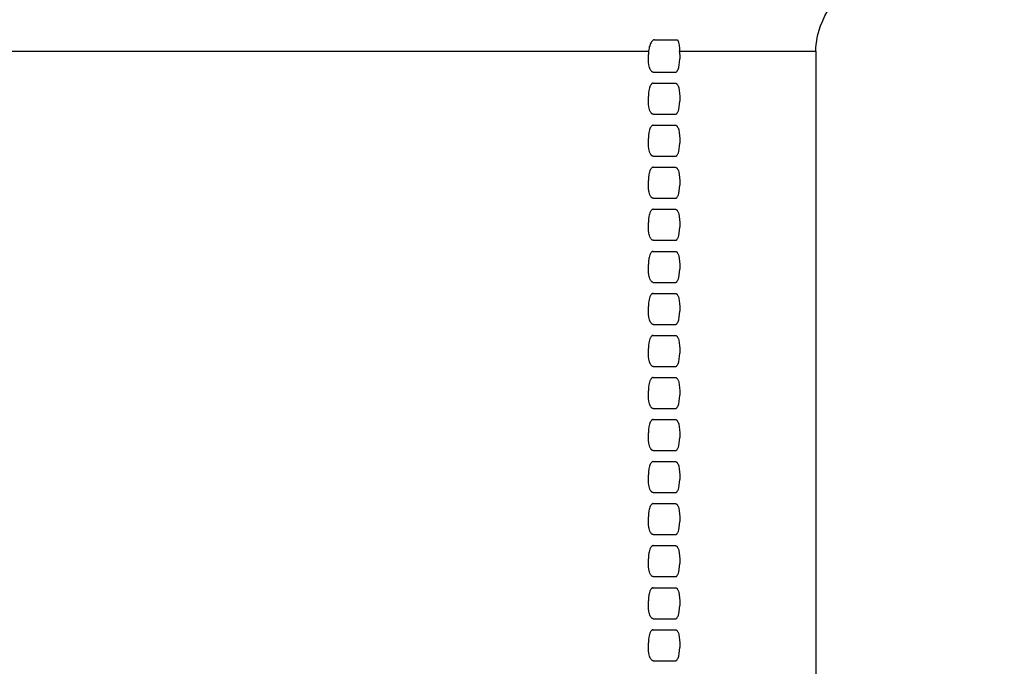
# Model space of a CAD drawing. Units: millimetres. Extents: x -1530 to 4410, y -1079 to 3121.
# Drawn here: x 3761 to 3996, y 2038 to 2192 of the extents above; entities that cross this region are included whole.
import ezdxf

# ---------------------------------------------------------------- set-up
doc = ezdxf.new("R2010")
doc.units = ezdxf.units.MM
doc.header["$LTSCALE"] = 30
doc.layers.add('Bemassung', color=1, linetype='Continuous')
doc.layers.add('z_Zwischenteil', color=6, linetype='Continuous')
doc.styles.get("Standard").update_dxf_attribs({"font": 'ARIAL.TTF'})
doc.dimstyles.new('MEA', dxfattribs={"dimscale": 0, "dimtxt": 3.5, "dimasz": 4, "dimexe": 1.25, "dimexo": 0.625, "dimtad": 1, "dimdec": 1, "dimlfac": 0.1, "dimrnd": 1, "dimtxsty": 'Standard', "dimcen": 4, "dimadec": 0, "dimazin": 2, "dimtfac": 1, "dimtdec": 1, "dimtmove": 0, "dimatfit": 3, "dimfxl": 1, "dimtvp": 1, "dimtolj": 1, "dimtzin": 0, "dimarcsym": 0})

# ---------------------------------------------------------------- blocks, each defined once
blk = doc.blocks.new('C_303')
at = {"layer": 'z_Zwischenteil'}
for p, q in [((1428.27, 1247.57), (1433.53, 1247.57)), ((1434.26, 1244.87), (1466.69, 1244.87)), ((1426.85, 1242.98), (1426.85, 1244.08)), ((1434.29, 1244.08), (1434.29, 1242.98)), ((1427.95, 1239.85), (1433.28, 1239.85)), ((1427.95, 1237.22), (1433.28, 1237.22)), ((1426.85, 1232.98), (1426.85, 1234.08)), ((1434.29, 1234.08), (1434.29, 1232.98)), ((1427.95, 1229.85), (1433.28, 1229.85)), ((1427.95, 1227.22), (1433.28, 1227.22)), ((1426.85, 1222.98), (1426.85, 1224.08)), ((1434.29, 1224.08), (1434.29, 1222.98)), ((1427.95, 1219.85), (1433.28, 1219.85)), ((1427.95, 1217.22), (1433.28, 1217.22)), ((1426.85, 1212.98), (1426.85, 1214.08)), ((1434.29, 1214.08), (1434.29, 1212.98)), ((1427.95, 1209.85), (1433.28, 1209.85)), ((1427.95, 1207.22), (1433.28, 1207.22)), ((1426.85, 1202.98), (1426.85, 1204.08)), ((1434.29, 1204.08), (1434.29, 1202.98)), ((1427.95, 1199.85), (1433.28, 1199.85)), ((1427.95, 1197.22), (1433.28, 1197.22)), ((1426.85, 1192.98), (1426.85, 1194.08)), ((1434.29, 1194.08), (1434.29, 1192.98)), ((1427.95, 1189.85), (1433.28, 1189.85)), ((1427.95, 1187.22), (1433.28, 1187.22)), ((1426.85, 1182.98), (1426.85, 1184.08)), ((1434.29, 1184.08), (1434.29, 1182.98)), ((1427.95, 1179.85), (1433.28, 1179.85)), ((1427.95, 1177.22), (1433.28, 1177.22)), ((1426.85, 1172.98), (1426.85, 1174.08)), ((1434.29, 1174.08), (1434.29, 1172.98)), ((1427.95, 1169.85), (1433.28, 1169.85)), ((1427.95, 1167.22), (1433.28, 1167.22)), ((1426.85, 1162.98), (1426.85, 1164.08)), ((1434.29, 1164.08), (1434.29, 1162.98)), ((1427.95, 1159.85), (1433.28, 1159.85)), ((1427.95, 1157.22), (1433.28, 1157.22)), ((1426.85, 1152.98), (1426.85, 1154.08)), ((1434.29, 1154.08), (1434.29, 1152.98)), ((1427.95, 1149.85), (1433.28, 1149.85)), ((1427.95, 1147.22), (1433.28, 1147.22)), ((1426.85, 1142.98), (1426.85, 1144.08)), ((1434.29, 1144.08), (1434.29, 1142.98)), ((1427.95, 1139.85), (1433.28, 1139.85)), ((1427.95, 1137.22), (1433.28, 1137.22)), ((1426.85, 1132.98), (1426.85, 1134.08)), ((1434.29, 1134.08), (1434.29, 1132.98)), ((1427.95, 1129.85), (1433.28, 1129.85)), ((1427.95, 1127.22), (1433.28, 1127.22)), ((1426.85, 1122.98), (1426.85, 1124.08)), ((1434.29, 1124.08), (1434.29, 1122.98)), ((1427.95, 1119.85), (1433.28, 1119.85)), ((1427.95, 1117.22), (1433.28, 1117.22)), ((1426.85, 1112.98), (1426.85, 1114.08)), ((1434.29, 1114.08), (1434.29, 1112.98)), ((1427.95, 1109.85), (1433.28, 1109.85)), ((1427.95, 1107.22), (1433.28, 1107.22)), ((1426.85, 1102.98), (1426.85, 1104.08)), ((1434.29, 1104.08), (1434.29, 1102.98)), ((1427.95, 1099.85), (1433.28, 1099.85))]:
    blk.add_line(p, q, dxfattribs=at)
at = {"layer": 'z_Zwischenteil', "linetype": 'Continuous'}
for p, q in [((1042.85, 1244.87), (1426.88, 1244.87)), ((1466.69, 1244.87), (1466.69, 967.31))]:
    blk.add_line(p, q, dxfattribs=at)
blk.add_lwpolyline([(1466.69, 1244.87), (1466.7, 1245.59), (1466.76, 1246.31), (1466.9, 1247.4), (1467.1, 1248.47), (1467.48, 1249.87), (1467.83, 1250.9), (1468.23, 1251.91), (1468.85, 1253.22), (1469.36, 1254.18), (1469.92, 1255.11), (1470.73, 1256.32), (1471.38, 1257.19), (1472.07, 1258.03), (1473.04, 1259.11), (1473.8, 1259.89), (1474.6, 1260.63), (1475.71, 1261.56), (1476.58, 1262.21), (1477.49, 1262.82), (1478.73, 1263.56), (1479.7, 1264.06), (1480.69, 1264.5)], dxfattribs=at)
at = {"layer": 'z_Zwischenteil'}
for points in [[(1428.27, 1247.57), (1428.24, 1247.57), (1428.22, 1247.57), (1428.2, 1247.56), (1428.16, 1247.55), (1428.11, 1247.54), (1428.08, 1247.53), (1428.05, 1247.51), (1428, 1247.48), (1427.95, 1247.45), (1427.91, 1247.41), (1427.82, 1247.33), (1427.72, 1247.22), (1427.58, 1247.05), (1427.48, 1246.89), (1427.35, 1246.65), (1427.24, 1246.4), (1427.14, 1246.14), (1427.05, 1245.85), (1426.98, 1245.54), (1426.92, 1245.21), (1426.88, 1244.87)], [(1433.53, 1247.57), (1433.55, 1247.57), (1433.56, 1247.57), (1433.58, 1247.57), (1433.6, 1247.56), (1433.62, 1247.56), (1433.64, 1247.55), (1433.65, 1247.54), (1433.67, 1247.53), (1433.69, 1247.52), (1433.7, 1247.51), (1433.72, 1247.5), (1433.74, 1247.48), (1433.77, 1247.45), (1433.8, 1247.41), (1433.83, 1247.38), (1433.85, 1247.34), (1433.88, 1247.28), (1433.93, 1247.17), (1433.97, 1247.05), (1434.02, 1246.85), (1434.07, 1246.65), (1434.14, 1246.15), (1434.2, 1245.54), (1434.26, 1244.87)], [(1427.95, 1239.85), (1427.92, 1239.85), (1427.9, 1239.85), (1427.88, 1239.85), (1427.85, 1239.86), (1427.8, 1239.87), (1427.76, 1239.89), (1427.71, 1239.92), (1427.66, 1239.95), (1427.61, 1239.99), (1427.57, 1240.04), (1427.53, 1240.08), (1427.49, 1240.13), (1427.4, 1240.27), (1427.34, 1240.38), (1427.28, 1240.49), (1427.2, 1240.68), (1427.1, 1240.97), (1427.03, 1241.27), (1426.97, 1241.57), (1426.88, 1242.25), (1426.85, 1242.98)], [(1433.28, 1239.85), (1433.3, 1239.85), (1433.32, 1239.85), (1433.34, 1239.85), (1433.37, 1239.86), (1433.39, 1239.87), (1433.41, 1239.87), (1433.45, 1239.89), (1433.49, 1239.92), (1433.54, 1239.95), (1433.57, 1239.98), (1433.6, 1240.01), (1433.64, 1240.05), (1433.7, 1240.13), (1433.79, 1240.27), (1433.84, 1240.38), (1433.89, 1240.49), (1433.97, 1240.68), (1434.05, 1240.97), (1434.18, 1241.57), (1434.26, 1242.25), (1434.29, 1242.98)], [(1427.95, 1237.22), (1427.92, 1237.22), (1427.9, 1237.21), (1427.88, 1237.21), (1427.85, 1237.2), (1427.8, 1237.19), (1427.76, 1237.17), (1427.71, 1237.15), (1427.66, 1237.11), (1427.61, 1237.07), (1427.57, 1237.03), (1427.53, 1236.98), (1427.49, 1236.93), (1427.4, 1236.79), (1427.34, 1236.69), (1427.28, 1236.58), (1427.2, 1236.39), (1427.1, 1236.09), (1427.03, 1235.79), (1426.97, 1235.49), (1426.88, 1234.81), (1426.85, 1234.08)], [(1433.28, 1237.22), (1433.3, 1237.22), (1433.32, 1237.21), (1433.34, 1237.21), (1433.37, 1237.2), (1433.39, 1237.2), (1433.41, 1237.19), (1433.45, 1237.17), (1433.49, 1237.15), (1433.54, 1237.11), (1433.57, 1237.08), (1433.6, 1237.06), (1433.64, 1237.01), (1433.7, 1236.93), (1433.79, 1236.79), (1433.84, 1236.69), (1433.89, 1236.58), (1433.97, 1236.39), (1434.05, 1236.09), (1434.18, 1235.49), (1434.26, 1234.81), (1434.29, 1234.08)], [(1427.95, 1229.85), (1427.92, 1229.85), (1427.9, 1229.85), (1427.88, 1229.85), (1427.85, 1229.86), (1427.8, 1229.87), (1427.76, 1229.89), (1427.71, 1229.92), (1427.66, 1229.95), (1427.61, 1229.99), (1427.57, 1230.04), (1427.53, 1230.08), (1427.49, 1230.13), (1427.4, 1230.27), (1427.34, 1230.38), (1427.28, 1230.49), (1427.2, 1230.68), (1427.1, 1230.97), (1427.03, 1231.27), (1426.97, 1231.57), (1426.88, 1232.25), (1426.85, 1232.98)], [(1433.28, 1229.85), (1433.3, 1229.85), (1433.32, 1229.85), (1433.34, 1229.85), (1433.37, 1229.86), (1433.39, 1229.87), (1433.41, 1229.87), (1433.45, 1229.89), (1433.49, 1229.92), (1433.54, 1229.95), (1433.57, 1229.98), (1433.6, 1230.01), (1433.64, 1230.05), (1433.7, 1230.13), (1433.79, 1230.27), (1433.84, 1230.38), (1433.89, 1230.49), (1433.97, 1230.68), (1434.05, 1230.97), (1434.18, 1231.57), (1434.26, 1232.25), (1434.29, 1232.98)], [(1427.95, 1227.22), (1427.92, 1227.22), (1427.9, 1227.21), (1427.88, 1227.21), (1427.85, 1227.2), (1427.8, 1227.19), (1427.76, 1227.17), (1427.71, 1227.15), (1427.66, 1227.11), (1427.61, 1227.07), (1427.57, 1227.03), (1427.53, 1226.98), (1427.49, 1226.93), (1427.4, 1226.79), (1427.34, 1226.69), (1427.28, 1226.58), (1427.2, 1226.39), (1427.1, 1226.09), (1427.03, 1225.79), (1426.97, 1225.49), (1426.88, 1224.81), (1426.85, 1224.08)], [(1433.28, 1227.22), (1433.3, 1227.22), (1433.32, 1227.21), (1433.34, 1227.21), (1433.37, 1227.2), (1433.39, 1227.2), (1433.41, 1227.19), (1433.45, 1227.17), (1433.49, 1227.15), (1433.54, 1227.11), (1433.57, 1227.08), (1433.6, 1227.06), (1433.64, 1227.01), (1433.7, 1226.93), (1433.79, 1226.79), (1433.84, 1226.69), (1433.89, 1226.58), (1433.97, 1226.39), (1434.05, 1226.09), (1434.18, 1225.49), (1434.26, 1224.81), (1434.29, 1224.08)], [(1427.95, 1219.85), (1427.92, 1219.85), (1427.9, 1219.85), (1427.88, 1219.85), (1427.85, 1219.86), (1427.8, 1219.87), (1427.76, 1219.89), (1427.71, 1219.92), (1427.66, 1219.95), (1427.61, 1219.99), (1427.57, 1220.04), (1427.53, 1220.08), (1427.49, 1220.13), (1427.4, 1220.27), (1427.34, 1220.38), (1427.28, 1220.49), (1427.2, 1220.68), (1427.1, 1220.97), (1427.03, 1221.27), (1426.97, 1221.57), (1426.88, 1222.25), (1426.85, 1222.98)], [(1433.28, 1219.85), (1433.3, 1219.85), (1433.32, 1219.85), (1433.34, 1219.85), (1433.37, 1219.86), (1433.39, 1219.87), (1433.41, 1219.87), (1433.45, 1219.89), (1433.49, 1219.92), (1433.54, 1219.95), (1433.57, 1219.98), (1433.6, 1220.01), (1433.64, 1220.05), (1433.7, 1220.13), (1433.79, 1220.27), (1433.84, 1220.38), (1433.89, 1220.49), (1433.97, 1220.68), (1434.05, 1220.97), (1434.18, 1221.57), (1434.26, 1222.25), (1434.29, 1222.98)], [(1427.95, 1217.22), (1427.92, 1217.22), (1427.9, 1217.21), (1427.88, 1217.21), (1427.85, 1217.2), (1427.8, 1217.19), (1427.76, 1217.17), (1427.71, 1217.15), (1427.66, 1217.11), (1427.61, 1217.07), (1427.57, 1217.03), (1427.53, 1216.98), (1427.49, 1216.93), (1427.4, 1216.79), (1427.34, 1216.69), (1427.28, 1216.58), (1427.2, 1216.39), (1427.1, 1216.09), (1427.03, 1215.79), (1426.97, 1215.49), (1426.88, 1214.81), (1426.85, 1214.08)], [(1433.28, 1217.22), (1433.3, 1217.22), (1433.32, 1217.21), (1433.34, 1217.21), (1433.37, 1217.2), (1433.39, 1217.2), (1433.41, 1217.19), (1433.45, 1217.17), (1433.49, 1217.15), (1433.54, 1217.11), (1433.57, 1217.08), (1433.6, 1217.06), (1433.64, 1217.01), (1433.7, 1216.93), (1433.79, 1216.79), (1433.84, 1216.69), (1433.89, 1216.58), (1433.97, 1216.39), (1434.05, 1216.09), (1434.18, 1215.49), (1434.26, 1214.81), (1434.29, 1214.08)], [(1427.95, 1209.85), (1427.92, 1209.85), (1427.9, 1209.85), (1427.88, 1209.85), (1427.85, 1209.86), (1427.8, 1209.87), (1427.76, 1209.89), (1427.71, 1209.92), (1427.66, 1209.95), (1427.61, 1209.99), (1427.57, 1210.04), (1427.53, 1210.08), (1427.49, 1210.13), (1427.4, 1210.27), (1427.34, 1210.38), (1427.28, 1210.49), (1427.2, 1210.68), (1427.1, 1210.97), (1427.03, 1211.27), (1426.97, 1211.57), (1426.88, 1212.25), (1426.85, 1212.98)], [(1433.28, 1209.85), (1433.3, 1209.85), (1433.32, 1209.85), (1433.34, 1209.85), (1433.37, 1209.86), (1433.39, 1209.87), (1433.41, 1209.87), (1433.45, 1209.89), (1433.49, 1209.92), (1433.54, 1209.95), (1433.57, 1209.98), (1433.6, 1210.01), (1433.64, 1210.05), (1433.7, 1210.13), (1433.79, 1210.27), (1433.84, 1210.38), (1433.89, 1210.49), (1433.97, 1210.68), (1434.05, 1210.97), (1434.18, 1211.57), (1434.26, 1212.25), (1434.29, 1212.98)], [(1427.95, 1207.22), (1427.92, 1207.22), (1427.9, 1207.21), (1427.88, 1207.21), (1427.85, 1207.2), (1427.8, 1207.19), (1427.76, 1207.17), (1427.71, 1207.15), (1427.66, 1207.11), (1427.61, 1207.07), (1427.57, 1207.03), (1427.53, 1206.98), (1427.49, 1206.93), (1427.4, 1206.79), (1427.34, 1206.69), (1427.28, 1206.58), (1427.2, 1206.39), (1427.1, 1206.09), (1427.03, 1205.79), (1426.97, 1205.49), (1426.88, 1204.81), (1426.85, 1204.08)], [(1433.28, 1207.22), (1433.3, 1207.22), (1433.32, 1207.21), (1433.34, 1207.21), (1433.37, 1207.2), (1433.39, 1207.2), (1433.41, 1207.19), (1433.45, 1207.17), (1433.49, 1207.15), (1433.54, 1207.11), (1433.57, 1207.08), (1433.6, 1207.06), (1433.64, 1207.01), (1433.7, 1206.93), (1433.79, 1206.79), (1433.84, 1206.69), (1433.89, 1206.58), (1433.97, 1206.39), (1434.05, 1206.09), (1434.18, 1205.49), (1434.26, 1204.81), (1434.29, 1204.08)], [(1427.95, 1199.85), (1427.92, 1199.85), (1427.9, 1199.85), (1427.88, 1199.85), (1427.85, 1199.86), (1427.8, 1199.87), (1427.76, 1199.89), (1427.71, 1199.92), (1427.66, 1199.95), (1427.61, 1199.99), (1427.57, 1200.04), (1427.53, 1200.08), (1427.49, 1200.13), (1427.4, 1200.27), (1427.34, 1200.38), (1427.28, 1200.49), (1427.2, 1200.68), (1427.1, 1200.97), (1427.03, 1201.27), (1426.97, 1201.57), (1426.88, 1202.25), (1426.85, 1202.98)], [(1433.28, 1199.85), (1433.3, 1199.85), (1433.32, 1199.85), (1433.34, 1199.85), (1433.37, 1199.86), (1433.39, 1199.87), (1433.41, 1199.87), (1433.45, 1199.89), (1433.49, 1199.92), (1433.54, 1199.95), (1433.57, 1199.98), (1433.6, 1200.01), (1433.64, 1200.05), (1433.7, 1200.13), (1433.79, 1200.27), (1433.84, 1200.38), (1433.89, 1200.49), (1433.97, 1200.68), (1434.05, 1200.97), (1434.18, 1201.57), (1434.26, 1202.25), (1434.29, 1202.98)], [(1427.95, 1197.22), (1427.92, 1197.22), (1427.9, 1197.21), (1427.88, 1197.21), (1427.85, 1197.2), (1427.8, 1197.19), (1427.76, 1197.17), (1427.71, 1197.15), (1427.66, 1197.11), (1427.61, 1197.07), (1427.57, 1197.03), (1427.53, 1196.98), (1427.49, 1196.93), (1427.4, 1196.79), (1427.34, 1196.69), (1427.28, 1196.58), (1427.2, 1196.39), (1427.1, 1196.09), (1427.03, 1195.79), (1426.97, 1195.49), (1426.88, 1194.81), (1426.85, 1194.08)], [(1433.28, 1197.22), (1433.3, 1197.22), (1433.32, 1197.21), (1433.34, 1197.21), (1433.37, 1197.2), (1433.39, 1197.2), (1433.41, 1197.19), (1433.45, 1197.17), (1433.49, 1197.15), (1433.54, 1197.11), (1433.57, 1197.08), (1433.6, 1197.06), (1433.64, 1197.01), (1433.7, 1196.93), (1433.79, 1196.79), (1433.84, 1196.69), (1433.89, 1196.58), (1433.97, 1196.39), (1434.05, 1196.09), (1434.18, 1195.49), (1434.26, 1194.81), (1434.29, 1194.08)], [(1427.95, 1189.85), (1427.92, 1189.85), (1427.9, 1189.85), (1427.88, 1189.85), (1427.85, 1189.86), (1427.8, 1189.87), (1427.76, 1189.89), (1427.71, 1189.92), (1427.66, 1189.95), (1427.61, 1189.99), (1427.57, 1190.04), (1427.53, 1190.08), (1427.49, 1190.13), (1427.4, 1190.27), (1427.34, 1190.38), (1427.28, 1190.49), (1427.2, 1190.68), (1427.1, 1190.97), (1427.03, 1191.27), (1426.97, 1191.57), (1426.88, 1192.25), (1426.85, 1192.98)], [(1433.28, 1189.85), (1433.3, 1189.85), (1433.32, 1189.85), (1433.34, 1189.85), (1433.37, 1189.86), (1433.39, 1189.87), (1433.41, 1189.87), (1433.45, 1189.89), (1433.49, 1189.92), (1433.54, 1189.95), (1433.57, 1189.98), (1433.6, 1190.01), (1433.64, 1190.05), (1433.7, 1190.13), (1433.79, 1190.27), (1433.84, 1190.38), (1433.89, 1190.49), (1433.97, 1190.68), (1434.05, 1190.97), (1434.18, 1191.57), (1434.26, 1192.25), (1434.29, 1192.98)], [(1427.95, 1187.22), (1427.92, 1187.22), (1427.9, 1187.21), (1427.88, 1187.21), (1427.85, 1187.2), (1427.8, 1187.19), (1427.76, 1187.17), (1427.71, 1187.15), (1427.66, 1187.11), (1427.61, 1187.07), (1427.57, 1187.03), (1427.53, 1186.98), (1427.49, 1186.93), (1427.4, 1186.79), (1427.34, 1186.69), (1427.28, 1186.58), (1427.2, 1186.39), (1427.1, 1186.09), (1427.03, 1185.79), (1426.97, 1185.49), (1426.88, 1184.81), (1426.85, 1184.08)], [(1433.28, 1187.22), (1433.3, 1187.22), (1433.32, 1187.21), (1433.34, 1187.21), (1433.37, 1187.2), (1433.39, 1187.2), (1433.41, 1187.19), (1433.45, 1187.17), (1433.49, 1187.15), (1433.54, 1187.11), (1433.57, 1187.08), (1433.6, 1187.06), (1433.64, 1187.01), (1433.7, 1186.93), (1433.79, 1186.79), (1433.84, 1186.69), (1433.89, 1186.58), (1433.97, 1186.39), (1434.05, 1186.09), (1434.18, 1185.49), (1434.26, 1184.81), (1434.29, 1184.08)], [(1427.95, 1179.85), (1427.92, 1179.85), (1427.9, 1179.85), (1427.88, 1179.85), (1427.85, 1179.86), (1427.8, 1179.87), (1427.76, 1179.89), (1427.71, 1179.92), (1427.66, 1179.95), (1427.61, 1179.99), (1427.57, 1180.04), (1427.53, 1180.08), (1427.49, 1180.13), (1427.4, 1180.27), (1427.34, 1180.38), (1427.28, 1180.49), (1427.2, 1180.68), (1427.1, 1180.97), (1427.03, 1181.27), (1426.97, 1181.57), (1426.88, 1182.25), (1426.85, 1182.98)], [(1433.28, 1179.85), (1433.3, 1179.85), (1433.32, 1179.85), (1433.34, 1179.85), (1433.37, 1179.86), (1433.39, 1179.87), (1433.41, 1179.87), (1433.45, 1179.89), (1433.49, 1179.92), (1433.54, 1179.95), (1433.57, 1179.98), (1433.6, 1180.01), (1433.64, 1180.05), (1433.7, 1180.13), (1433.79, 1180.27), (1433.84, 1180.38), (1433.89, 1180.49), (1433.97, 1180.68), (1434.05, 1180.97), (1434.18, 1181.57), (1434.26, 1182.25), (1434.29, 1182.98)], [(1427.95, 1177.22), (1427.92, 1177.22), (1427.9, 1177.21), (1427.88, 1177.21), (1427.85, 1177.2), (1427.8, 1177.19), (1427.76, 1177.17), (1427.71, 1177.15), (1427.66, 1177.11), (1427.61, 1177.07), (1427.57, 1177.03), (1427.53, 1176.98), (1427.49, 1176.93), (1427.4, 1176.79), (1427.34, 1176.69), (1427.28, 1176.58), (1427.2, 1176.39), (1427.1, 1176.09), (1427.03, 1175.79), (1426.97, 1175.49), (1426.88, 1174.81), (1426.85, 1174.08)], [(1433.28, 1177.22), (1433.3, 1177.22), (1433.32, 1177.21), (1433.34, 1177.21), (1433.37, 1177.2), (1433.39, 1177.2), (1433.41, 1177.19), (1433.45, 1177.17), (1433.49, 1177.15), (1433.54, 1177.11), (1433.57, 1177.08), (1433.6, 1177.06), (1433.64, 1177.01), (1433.7, 1176.93), (1433.79, 1176.79), (1433.84, 1176.69), (1433.89, 1176.58), (1433.97, 1176.39), (1434.05, 1176.09), (1434.18, 1175.49), (1434.26, 1174.81), (1434.29, 1174.08)], [(1427.95, 1169.85), (1427.92, 1169.85), (1427.9, 1169.85), (1427.88, 1169.85), (1427.85, 1169.86), (1427.8, 1169.87), (1427.76, 1169.89), (1427.71, 1169.92), (1427.66, 1169.95), (1427.61, 1169.99), (1427.57, 1170.04), (1427.53, 1170.08), (1427.49, 1170.13), (1427.4, 1170.27), (1427.34, 1170.38), (1427.28, 1170.49), (1427.2, 1170.68), (1427.1, 1170.97), (1427.03, 1171.27), (1426.97, 1171.57), (1426.88, 1172.25), (1426.85, 1172.98)], [(1433.28, 1169.85), (1433.3, 1169.85), (1433.32, 1169.85), (1433.34, 1169.85), (1433.37, 1169.86), (1433.39, 1169.87), (1433.41, 1169.87), (1433.45, 1169.89), (1433.49, 1169.92), (1433.54, 1169.95), (1433.57, 1169.98), (1433.6, 1170.01), (1433.64, 1170.05), (1433.7, 1170.13), (1433.79, 1170.27), (1433.84, 1170.38), (1433.89, 1170.49), (1433.97, 1170.68), (1434.05, 1170.97), (1434.18, 1171.57), (1434.26, 1172.25), (1434.29, 1172.98)], [(1427.95, 1167.22), (1427.92, 1167.22), (1427.9, 1167.21), (1427.88, 1167.21), (1427.85, 1167.2), (1427.8, 1167.19), (1427.76, 1167.17), (1427.71, 1167.15), (1427.66, 1167.11), (1427.61, 1167.07), (1427.57, 1167.03), (1427.53, 1166.98), (1427.49, 1166.93), (1427.4, 1166.79), (1427.34, 1166.69), (1427.28, 1166.58), (1427.2, 1166.39), (1427.1, 1166.09), (1427.03, 1165.79), (1426.97, 1165.49), (1426.88, 1164.81), (1426.85, 1164.08)], [(1433.28, 1167.22), (1433.3, 1167.22), (1433.32, 1167.21), (1433.34, 1167.21), (1433.37, 1167.2), (1433.39, 1167.2), (1433.41, 1167.19), (1433.45, 1167.17), (1433.49, 1167.15), (1433.54, 1167.11), (1433.57, 1167.08), (1433.6, 1167.06), (1433.64, 1167.01), (1433.7, 1166.93), (1433.79, 1166.79), (1433.84, 1166.69), (1433.89, 1166.58), (1433.97, 1166.39), (1434.05, 1166.09), (1434.18, 1165.49), (1434.26, 1164.81), (1434.29, 1164.08)], [(1427.95, 1159.85), (1427.92, 1159.85), (1427.9, 1159.85), (1427.88, 1159.85), (1427.85, 1159.86), (1427.8, 1159.87), (1427.76, 1159.89), (1427.71, 1159.92), (1427.66, 1159.95), (1427.61, 1159.99), (1427.57, 1160.04), (1427.53, 1160.08), (1427.49, 1160.13), (1427.4, 1160.27), (1427.34, 1160.38), (1427.28, 1160.49), (1427.2, 1160.68), (1427.1, 1160.97), (1427.03, 1161.27), (1426.97, 1161.57), (1426.88, 1162.25), (1426.85, 1162.98)], [(1433.28, 1159.85), (1433.3, 1159.85), (1433.32, 1159.85), (1433.34, 1159.85), (1433.37, 1159.86), (1433.39, 1159.87), (1433.41, 1159.87), (1433.45, 1159.89), (1433.49, 1159.92), (1433.54, 1159.95), (1433.57, 1159.98), (1433.6, 1160.01), (1433.64, 1160.05), (1433.7, 1160.13), (1433.79, 1160.27), (1433.84, 1160.38), (1433.89, 1160.49), (1433.97, 1160.68), (1434.05, 1160.97), (1434.18, 1161.57), (1434.26, 1162.25), (1434.29, 1162.98)], [(1427.95, 1157.22), (1427.92, 1157.22), (1427.9, 1157.21), (1427.88, 1157.21), (1427.85, 1157.2), (1427.8, 1157.19), (1427.76, 1157.17), (1427.71, 1157.15), (1427.66, 1157.11), (1427.61, 1157.07), (1427.57, 1157.03), (1427.53, 1156.98), (1427.49, 1156.93), (1427.4, 1156.79), (1427.34, 1156.69), (1427.28, 1156.58), (1427.2, 1156.39), (1427.1, 1156.09), (1427.03, 1155.79), (1426.97, 1155.49), (1426.88, 1154.81), (1426.85, 1154.08)], [(1433.28, 1157.22), (1433.3, 1157.22), (1433.32, 1157.21), (1433.34, 1157.21), (1433.37, 1157.2), (1433.39, 1157.2), (1433.41, 1157.19), (1433.45, 1157.17), (1433.49, 1157.15), (1433.54, 1157.11), (1433.57, 1157.08), (1433.6, 1157.06), (1433.64, 1157.01), (1433.7, 1156.93), (1433.79, 1156.79), (1433.84, 1156.69), (1433.89, 1156.58), (1433.97, 1156.39), (1434.05, 1156.09), (1434.18, 1155.49), (1434.26, 1154.81), (1434.29, 1154.08)], [(1427.95, 1149.85), (1427.92, 1149.85), (1427.9, 1149.85), (1427.88, 1149.85), (1427.85, 1149.86), (1427.8, 1149.87), (1427.76, 1149.89), (1427.71, 1149.92), (1427.66, 1149.95), (1427.61, 1149.99), (1427.57, 1150.04), (1427.53, 1150.08), (1427.49, 1150.13), (1427.4, 1150.27), (1427.34, 1150.38), (1427.28, 1150.49), (1427.2, 1150.68), (1427.1, 1150.97), (1427.03, 1151.27), (1426.97, 1151.57), (1426.88, 1152.25), (1426.85, 1152.98)], [(1433.28, 1149.85), (1433.3, 1149.85), (1433.32, 1149.85), (1433.34, 1149.85), (1433.37, 1149.86), (1433.39, 1149.87), (1433.41, 1149.87), (1433.45, 1149.89), (1433.49, 1149.92), (1433.54, 1149.95), (1433.57, 1149.98), (1433.6, 1150.01), (1433.64, 1150.05), (1433.7, 1150.13), (1433.79, 1150.27), (1433.84, 1150.38), (1433.89, 1150.49), (1433.97, 1150.68), (1434.05, 1150.97), (1434.18, 1151.57), (1434.26, 1152.25), (1434.29, 1152.98)], [(1427.95, 1147.22), (1427.92, 1147.22), (1427.9, 1147.21), (1427.88, 1147.21), (1427.85, 1147.2), (1427.8, 1147.19), (1427.76, 1147.17), (1427.71, 1147.15), (1427.66, 1147.11), (1427.61, 1147.07), (1427.57, 1147.03), (1427.53, 1146.98), (1427.49, 1146.93), (1427.4, 1146.79), (1427.34, 1146.69), (1427.28, 1146.58), (1427.2, 1146.39), (1427.1, 1146.09), (1427.03, 1145.79), (1426.97, 1145.49), (1426.88, 1144.81), (1426.85, 1144.08)], [(1433.28, 1147.22), (1433.3, 1147.22), (1433.32, 1147.21), (1433.34, 1147.21), (1433.37, 1147.2), (1433.39, 1147.2), (1433.41, 1147.19), (1433.45, 1147.17), (1433.49, 1147.15), (1433.54, 1147.11), (1433.57, 1147.08), (1433.6, 1147.06), (1433.64, 1147.01), (1433.7, 1146.93), (1433.79, 1146.79), (1433.84, 1146.69), (1433.89, 1146.58), (1433.97, 1146.39), (1434.05, 1146.09), (1434.18, 1145.49), (1434.26, 1144.81), (1434.29, 1144.08)], [(1427.95, 1139.85), (1427.92, 1139.85), (1427.9, 1139.85), (1427.88, 1139.85), (1427.85, 1139.86), (1427.8, 1139.87), (1427.76, 1139.89), (1427.71, 1139.92), (1427.66, 1139.95), (1427.61, 1139.99), (1427.57, 1140.04), (1427.53, 1140.08), (1427.49, 1140.13), (1427.4, 1140.27), (1427.34, 1140.38), (1427.28, 1140.49), (1427.2, 1140.68), (1427.1, 1140.97), (1427.03, 1141.27), (1426.97, 1141.57), (1426.88, 1142.25), (1426.85, 1142.98)], [(1433.28, 1139.85), (1433.3, 1139.85), (1433.32, 1139.85), (1433.34, 1139.85), (1433.37, 1139.86), (1433.39, 1139.87), (1433.41, 1139.87), (1433.45, 1139.89), (1433.49, 1139.92), (1433.54, 1139.95), (1433.57, 1139.98), (1433.6, 1140.01), (1433.64, 1140.05), (1433.7, 1140.13), (1433.79, 1140.27), (1433.84, 1140.38), (1433.89, 1140.49), (1433.97, 1140.68), (1434.05, 1140.97), (1434.18, 1141.57), (1434.26, 1142.25), (1434.29, 1142.98)], [(1427.95, 1137.22), (1427.92, 1137.22), (1427.9, 1137.21), (1427.88, 1137.21), (1427.85, 1137.2), (1427.8, 1137.19), (1427.76, 1137.17), (1427.71, 1137.15), (1427.66, 1137.11), (1427.61, 1137.07), (1427.57, 1137.03), (1427.53, 1136.98), (1427.49, 1136.93), (1427.4, 1136.79), (1427.34, 1136.69), (1427.28, 1136.58), (1427.2, 1136.39), (1427.1, 1136.09), (1427.03, 1135.79), (1426.97, 1135.49), (1426.88, 1134.81), (1426.85, 1134.08)], [(1433.28, 1137.22), (1433.3, 1137.22), (1433.32, 1137.21), (1433.34, 1137.21), (1433.37, 1137.2), (1433.39, 1137.2), (1433.41, 1137.19), (1433.45, 1137.17), (1433.49, 1137.15), (1433.54, 1137.11), (1433.57, 1137.08), (1433.6, 1137.06), (1433.64, 1137.01), (1433.7, 1136.93), (1433.79, 1136.79), (1433.84, 1136.69), (1433.89, 1136.58), (1433.97, 1136.39), (1434.05, 1136.09), (1434.18, 1135.49), (1434.26, 1134.81), (1434.29, 1134.08)], [(1427.95, 1129.85), (1427.92, 1129.85), (1427.9, 1129.85), (1427.88, 1129.85), (1427.85, 1129.86), (1427.8, 1129.87), (1427.76, 1129.89), (1427.71, 1129.92), (1427.66, 1129.95), (1427.61, 1129.99), (1427.57, 1130.04), (1427.53, 1130.08), (1427.49, 1130.13), (1427.4, 1130.27), (1427.34, 1130.38), (1427.28, 1130.49), (1427.2, 1130.68), (1427.1, 1130.97), (1427.03, 1131.27), (1426.97, 1131.57), (1426.88, 1132.25), (1426.85, 1132.98)], [(1433.28, 1129.85), (1433.3, 1129.85), (1433.32, 1129.85), (1433.34, 1129.85), (1433.37, 1129.86), (1433.39, 1129.87), (1433.41, 1129.87), (1433.45, 1129.89), (1433.49, 1129.92), (1433.54, 1129.95), (1433.57, 1129.98), (1433.6, 1130.01), (1433.64, 1130.05), (1433.7, 1130.13), (1433.79, 1130.27), (1433.84, 1130.38), (1433.89, 1130.49), (1433.97, 1130.68), (1434.05, 1130.97), (1434.18, 1131.57), (1434.26, 1132.25), (1434.29, 1132.98)], [(1427.95, 1127.22), (1427.92, 1127.22), (1427.9, 1127.21), (1427.88, 1127.21), (1427.85, 1127.2), (1427.8, 1127.19), (1427.76, 1127.17), (1427.71, 1127.15), (1427.66, 1127.11), (1427.61, 1127.07), (1427.57, 1127.03), (1427.53, 1126.98), (1427.49, 1126.93), (1427.4, 1126.79), (1427.34, 1126.69), (1427.28, 1126.58), (1427.2, 1126.39), (1427.1, 1126.09), (1427.03, 1125.79), (1426.97, 1125.49), (1426.88, 1124.81), (1426.85, 1124.08)], [(1433.28, 1127.22), (1433.3, 1127.22), (1433.32, 1127.21), (1433.34, 1127.21), (1433.37, 1127.2), (1433.39, 1127.2), (1433.41, 1127.19), (1433.45, 1127.17), (1433.49, 1127.15), (1433.54, 1127.11), (1433.57, 1127.08), (1433.6, 1127.06), (1433.64, 1127.01), (1433.7, 1126.93), (1433.79, 1126.79), (1433.84, 1126.69), (1433.89, 1126.58), (1433.97, 1126.39), (1434.05, 1126.09), (1434.18, 1125.49), (1434.26, 1124.81), (1434.29, 1124.08)], [(1427.95, 1119.85), (1427.92, 1119.85), (1427.9, 1119.85), (1427.88, 1119.85), (1427.85, 1119.86), (1427.8, 1119.87), (1427.76, 1119.89), (1427.71, 1119.92), (1427.66, 1119.95), (1427.61, 1119.99), (1427.57, 1120.04), (1427.53, 1120.08), (1427.49, 1120.13), (1427.4, 1120.27), (1427.34, 1120.38), (1427.28, 1120.49), (1427.2, 1120.68), (1427.1, 1120.97), (1427.03, 1121.27), (1426.97, 1121.57), (1426.88, 1122.25), (1426.85, 1122.98)], [(1433.28, 1119.85), (1433.3, 1119.85), (1433.32, 1119.85), (1433.34, 1119.85), (1433.37, 1119.86), (1433.39, 1119.87), (1433.41, 1119.87), (1433.45, 1119.89), (1433.49, 1119.92), (1433.54, 1119.95), (1433.57, 1119.98), (1433.6, 1120.01), (1433.64, 1120.05), (1433.7, 1120.13), (1433.79, 1120.27), (1433.84, 1120.38), (1433.89, 1120.49), (1433.97, 1120.68), (1434.05, 1120.97), (1434.18, 1121.57), (1434.26, 1122.25), (1434.29, 1122.98)], [(1427.95, 1117.22), (1427.92, 1117.22), (1427.9, 1117.21), (1427.88, 1117.21), (1427.85, 1117.2), (1427.8, 1117.19), (1427.76, 1117.17), (1427.71, 1117.15), (1427.66, 1117.11), (1427.61, 1117.07), (1427.57, 1117.03), (1427.53, 1116.98), (1427.49, 1116.93), (1427.4, 1116.79), (1427.34, 1116.69), (1427.28, 1116.58), (1427.2, 1116.39), (1427.1, 1116.09), (1427.03, 1115.79), (1426.97, 1115.49), (1426.88, 1114.81), (1426.85, 1114.08)], [(1433.28, 1117.22), (1433.3, 1117.22), (1433.32, 1117.21), (1433.34, 1117.21), (1433.37, 1117.2), (1433.39, 1117.2), (1433.41, 1117.19), (1433.45, 1117.17), (1433.49, 1117.15), (1433.54, 1117.11), (1433.57, 1117.08), (1433.6, 1117.06), (1433.64, 1117.01), (1433.7, 1116.93), (1433.79, 1116.79), (1433.84, 1116.69), (1433.89, 1116.58), (1433.97, 1116.39), (1434.05, 1116.09), (1434.18, 1115.49), (1434.26, 1114.81), (1434.29, 1114.08)], [(1427.95, 1109.85), (1427.92, 1109.85), (1427.9, 1109.85), (1427.88, 1109.85), (1427.85, 1109.86), (1427.8, 1109.87), (1427.76, 1109.89), (1427.71, 1109.92), (1427.66, 1109.95), (1427.61, 1109.99), (1427.57, 1110.04), (1427.53, 1110.08), (1427.49, 1110.13), (1427.4, 1110.27), (1427.34, 1110.38), (1427.28, 1110.49), (1427.2, 1110.68), (1427.1, 1110.97), (1427.03, 1111.27), (1426.97, 1111.57), (1426.88, 1112.25), (1426.85, 1112.98)], [(1433.28, 1109.85), (1433.3, 1109.85), (1433.32, 1109.85), (1433.34, 1109.85), (1433.37, 1109.86), (1433.39, 1109.87), (1433.41, 1109.87), (1433.45, 1109.89), (1433.49, 1109.92), (1433.54, 1109.95), (1433.57, 1109.98), (1433.6, 1110.01), (1433.64, 1110.05), (1433.7, 1110.13), (1433.79, 1110.27), (1433.84, 1110.38), (1433.89, 1110.49), (1433.97, 1110.68), (1434.05, 1110.97), (1434.18, 1111.57), (1434.26, 1112.25), (1434.29, 1112.98)], [(1427.95, 1107.22), (1427.92, 1107.22), (1427.9, 1107.21), (1427.88, 1107.21), (1427.85, 1107.2), (1427.8, 1107.19), (1427.76, 1107.17), (1427.71, 1107.15), (1427.66, 1107.11), (1427.61, 1107.07), (1427.57, 1107.03), (1427.53, 1106.98), (1427.49, 1106.93), (1427.4, 1106.79), (1427.34, 1106.69), (1427.28, 1106.58), (1427.2, 1106.39), (1427.1, 1106.09), (1427.03, 1105.79), (1426.97, 1105.49), (1426.88, 1104.81), (1426.85, 1104.08)], [(1433.28, 1107.22), (1433.3, 1107.22), (1433.32, 1107.21), (1433.34, 1107.21), (1433.37, 1107.2), (1433.39, 1107.2), (1433.41, 1107.19), (1433.45, 1107.17), (1433.49, 1107.15), (1433.54, 1107.11), (1433.57, 1107.08), (1433.6, 1107.06), (1433.64, 1107.01), (1433.7, 1106.93), (1433.79, 1106.79), (1433.84, 1106.69), (1433.89, 1106.58), (1433.97, 1106.39), (1434.05, 1106.09), (1434.18, 1105.49), (1434.26, 1104.81), (1434.29, 1104.08)], [(1427.95, 1099.85), (1427.92, 1099.85), (1427.9, 1099.85), (1427.88, 1099.85), (1427.85, 1099.86), (1427.8, 1099.87), (1427.76, 1099.89), (1427.71, 1099.92), (1427.66, 1099.95), (1427.61, 1099.99), (1427.57, 1100.04), (1427.53, 1100.08), (1427.49, 1100.13), (1427.4, 1100.27), (1427.34, 1100.38), (1427.28, 1100.49), (1427.2, 1100.68), (1427.1, 1100.97), (1427.03, 1101.27), (1426.97, 1101.57), (1426.88, 1102.25), (1426.85, 1102.98)], [(1433.28, 1099.85), (1433.3, 1099.85), (1433.32, 1099.85), (1433.34, 1099.85), (1433.37, 1099.86), (1433.39, 1099.87), (1433.41, 1099.87), (1433.45, 1099.89), (1433.49, 1099.92), (1433.54, 1099.95), (1433.57, 1099.98), (1433.6, 1100.01), (1433.64, 1100.05), (1433.7, 1100.13), (1433.79, 1100.27), (1433.84, 1100.38), (1433.89, 1100.49), (1433.97, 1100.68), (1434.05, 1100.97), (1434.18, 1101.57), (1434.26, 1102.25), (1434.29, 1102.98)]]:
    blk.add_lwpolyline(points, dxfattribs=at)
for centre, radius, start, end in [((1435.67, 1244.08), 8.82, 174.9149, 180.0253), ((1424.53, 1244.08), 9.76, 359.9785, 4.5975)]:
    blk.add_arc(centre, radius, start, end, dxfattribs=at)
blk = doc.blocks.new('*D16')
at = {"layer": 'Bemassung', "color": 0, "lineweight": -2, "ltscale": 0.3}
for p, q in [((3986.15, 2246.46), (4070.41, 2246.46)), ((4059.72, 2212.23), (4059.72, 1934.68)), ((3987.15, 1900.46), (4070.41, 1900.46))]:
    blk.add_line(p, q, dxfattribs=at)
at = {"layer": 'Bemassung', "color": 0, "lineweight": 25, "ltscale": 0.3}
for points in [[(4054.02, 2212.23), (4065.42, 2212.23), (4059.72, 2246.46)], [(4054.02, 1934.68), (4065.42, 1934.68), (4059.72, 1900.46)]]:
    blk.add_solid(points, dxfattribs=at)
at = {"layer": 'Defpoints', "color": 0, "lineweight": 25, "ltscale": 0.3}
for p in [(3980.8, 2246.46), (3981.8, 1900.46), (4059.72, 1900.46)]:
    blk.add_point(p, dxfattribs=at)
at = {"layer": 'Bemassung', "color": 0, "ltscale": 0.3, "insert": (4039.07, 2073.46), "char_height": 29.946, "attachment_point": 5, "rotation": 90}
blk.add_mtext('\\A1;35', dxfattribs=at)

msp = doc.modelspace()

# ---------------------------------------------------------------- block references
msp.add_blockref('C_303', (2484.12, 939.93))

# ---------------------------------------------------------------- dimensions: what is measured, and where the dimension line sits
at = {"layer": 'Bemassung', "ltscale": 0.3}
dim = msp.add_linear_dim(base=(4059.72, 1900.46), p1=(3980.8, 2246.46), p2=(3981.8, 1900.46), angle=90, dimstyle='MEA', override={"dimscale": 8.55613}, dxfattribs=at)
dim.commit()
dim.dimension.update_dxf_attribs({"geometry": '*D16', "text_midpoint": (4039.07, 2073.46)})

doc.saveas('drawing.dxf')
